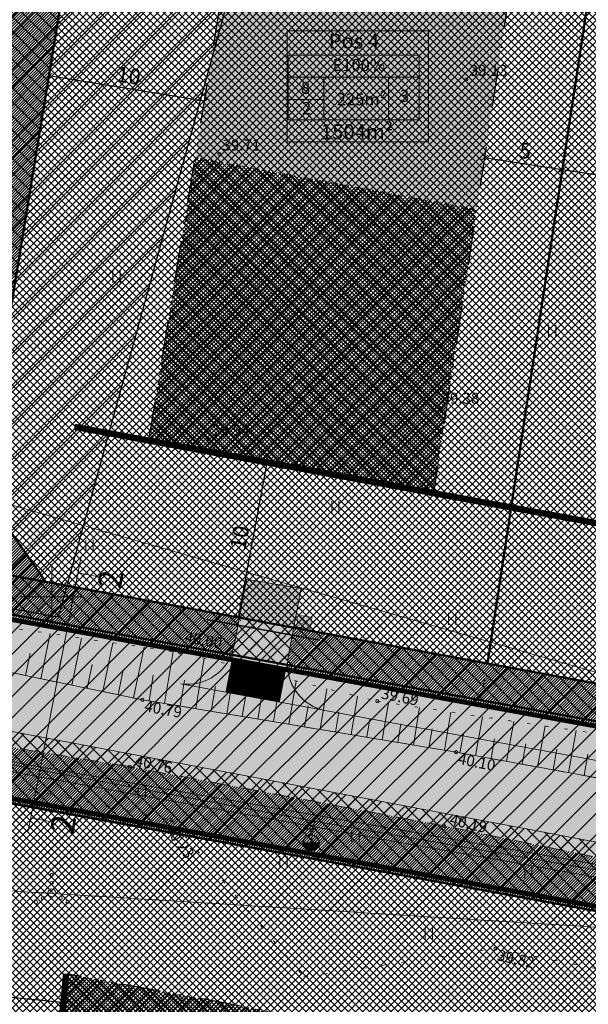
# Model space of a CAD drawing. Units: millimetres. Extents: x 553669 to 555974, y 6585711 to 6586622.
# Drawn here: x 553898 to 553934, y 6586324 to 6586387 of the extents above; entities that cross this region are included whole.
import ezdxf
from ezdxf.enums import TextEntityAlignment as Align

# ---------------------------------------------------------------- set-up
doc = ezdxf.new("R2010")
doc.units = ezdxf.units.MM
for name, pattern in [('DASHDOT', [1, 0.5, -0.25, 0, -0.25]), ('DASHED', [19.05, 12.7, -6.35]), ('KATASTRIPIIR', [0, 0, 0]), ('KOLVIK', [1.25, 0.25, -1]), ('KRUUSKILL', [2, 1, -1]), ('NOLVAALL', [1.2, 0.2, -1]), ('NOLVAKRIIPS', [0.2, 0.1, 0.1]), ('NOLVAPEAL', [0.2, 0.1, 0.1])]:
    doc.linetypes.add(name, pattern=pattern)
for name, color, linetype, lineweight, true_color in [('abihoone ala', 7, 'Continuous', 0, 0xc79500), ('haljasala', 7, 'Continuous', 0, 0x7ade59), ('läbipaistvus', 7, 'Continuous', 0, 0xffffff), ('ololkrundipiir_paralleel', 7, 'Continuous', 35, 0x382a00), ('perspektiivne_konnitaa', 7, 'Continuous', 30, 0xcccc00), ('plan_soidutee', 7, 'Continuous', 9, 0xbdbdbd), ('põhihoone ala', 7, 'Continuous', 0, 0xc79500), ('sihtotstarve_ELAMUMAA', 7, 'Continuous', 0, 0xfcea4a)]:
    doc.layers.add(name, color=color, linetype=linetype, lineweight=lineweight, true_color=true_color)
for name, color, linetype, lineweight in [('geoalus', 250, 'DASHDOT', 0), ('HALJASTUS', 250, 'Continuous', 0), ('hoonestusala', 30, 'Continuous', 9), ('infokast', 7, 'Continuous', 9), ('kohustuslik ehitusjoon', 1, 'Continuous', 0), ('KORGUS', 7, 'Continuous', 0), ('lõige', 7, 'Continuous', 30), ('nähtavuskolmnurk', 200, 'Continuous', 0), ('PIIR', 12, 'Continuous', 9), ('planeeritav_krundipiir', 1, 'Continuous', 50), ('prygikonteiner', 7, 'Continuous', 9), ('pärandkultuur', 160, 'Continuous', 9), ('RELJEEF', 7, 'Continuous', 0), ('servit_vajad', 130, 'Continuous', 0), ('sidumine', 7, 'Continuous', 0), ('TEE', 7, 'Continuous', 0)]:
    doc.layers.add(name, color=color, linetype=linetype, lineweight=lineweight)
for name, color, linetype in [('KTRASS', 32, 'Continuous'), ('pargipink', 26, 'Continuous'), ('plan_juurdepääs_krundile', 7, 'Continuous'), ('VTRASS', 7, 'Continuous')]:
    doc.layers.add(name, color=color, linetype=linetype)
doc.layers.add('ololsõidutee', color=7, linetype='Continuous', true_color=0x999999)
doc.styles.add('ITALIC', font='italic.shx')
doc.styles.add('RomanS', font='romans.shx')
doc.styles.get("Standard").update_dxf_attribs({"font": 'arial.ttf'})
doc.linetypes.add('-K-', pattern='A,10,-1.5,["K",RomanS,S=1.4,R=0,X=-0.7,Y=-0.7],-1.5,10,-3', length=26)
doc.linetypes.add('-KS-', pattern='A,5,[139,mkm.shx,S=0.8,R=0,X=0,Y=0],5,-1.5,["K",RomanS,S=1.4,R=0,X=-0.7,Y=-0.7],-1.5,10,-3', length=26)
doc.linetypes.add('-V-', pattern='A,10,-1.5,["V",RomanS,S=1.4,R=0,X=-0.7,Y=-0.7],-1.5,10,-3', length=26)
doc.dimstyles.new('Mäeotsa', dxfattribs={"dimtxt": 1, "dimasz": 0.4, "dimexe": 0, "dimexo": 0.625, "dimgap": 0.2, "dimtad": 1, "dimdec": 1, "dimtxsty": 'Standard', "dimblk": 'ARCHTICK', "dimcen": 1, "dimadec": 0, "dimazin": 0, "dimtfac": 1, "dimtdec": 1, "dimtofl": 0, "dimtmove": 0, "dimatfit": 3, "dimldrblk": 'ARCHTICK', "dimfxl": 0, "dimarcsym": 0})
pattern_1 = [(45, (0, 0), (-0.224506403027, 0.224506403027), []), (135, (0, 0), (-0.224506403027, -0.224506403027), [])]
pattern_2 = [(45, (0, 0), (-0.0898025612107, 0.0898025612107), [])]
pattern_3 = [(45, (0, 0), (-0.134703841816, 0.134703841816), []), (135, (0, 0), (-0.134703841816, -0.134703841816), [])]
pattern_4 = [(45, (0, 0), (-0.449012806053, 0.449012806053), []), (135, (0, 0), (-0.449012806053, -0.449012806053), [])]

# ---------------------------------------------------------------- blocks, each defined once
blk = doc.blocks.new('geodeesia')
at = {"color": 0, "linetype": 'Continuous'}
for p, q in [((553920.015, 6586374.24), (553920.015, 6586373.479)), ((553920.47, 6586374.24), (553920.47, 6586373.479)), ((553903.878, 6586370.673), (553903.878, 6586369.912)), ((553904.333, 6586370.673), (553904.333, 6586369.912)), ((553931.506, 6586367.232), (553931.506, 6586366.471)), ((553931.962, 6586367.232), (553931.962, 6586366.471)), ((553917.752, 6586356.065), (553917.752, 6586355.304)), ((553918.207, 6586356.065), (553918.207, 6586355.304)), ((553902.159, 6586353.601), (553902.159, 6586352.84)), ((553902.614, 6586353.601), (553902.614, 6586352.84)), ((553900, 6586352), (553900, 6586348)), ((553898, 6586350), (553902, 6586350)), ((553925.167, 6586348.979), (553925.167, 6586348.218)), ((553925.622, 6586348.979), (553925.622, 6586348.218)), ((553905.48, 6586337.995), (553905.48, 6586337.234)), ((553905.935, 6586337.995), (553905.935, 6586337.234)), ((553919.035, 6586335.204), (553919.035, 6586334.443)), ((553919.49, 6586335.204), (553919.49, 6586334.443)), ((553914.468, 6586333.545), (553914.468, 6586332.784)), ((553914.923, 6586333.545), (553914.923, 6586332.784)), ((553929.995, 6586332.881), (553929.995, 6586332.12)), ((553930.45, 6586332.881), (553930.45, 6586332.12)), ((553923.684, 6586328.982), (553923.684, 6586328.221)), ((553924.139, 6586328.982), (553924.139, 6586328.221))]:
    blk.add_line(p, q, dxfattribs=at)
for centre, radius in [((553899.996, 6586332.363), 0.1), ((553899.996, 6586331.863), 0.1), ((553899.996, 6586331.213), 0.25), ((553898.996, 6586330.638), 0.1), ((553899.431, 6586330.888), 0.1), ((553900.561, 6586330.888), 0.1), ((553900.996, 6586330.638), 0.1)]:
    blk.add_circle(centre, radius, dxfattribs=at)
at = {"layer": 'HALJASTUS', "color": 0, "linetype": 'KOLVIK'}
for p, q in [((553888.735, 6586339.896), (553907.587, 6586335.837)), ((553907.587, 6586335.837), (553915.991, 6586325.889)), ((553915.991, 6586325.889), (553928.141, 6586327.685)), ((553928.141, 6586327.685), (553942.455, 6586324.847))]:
    blk.add_line(p, q, dxfattribs=at)
at = {"layer": 'KORGUS', "color": 0, "linetype": 'Continuous'}
for centre in [(553926.29, 6586382.807), (553910.62, 6586378.074), (553924.51, 6586362.013), (553909.948, 6586360.004), (553908.114, 6586346.485), (553905.744, 6586343.463), (553920.644, 6586343.37), (553925.644, 6586340.138), (553904.94, 6586339.221), (553907.587, 6586335.837), (553924.879, 6586335.468), (553928.141, 6586327.685)]:
    blk.add_circle(centre, 0.1, dxfattribs=at)
at = {"layer": 'RELJEEF', "color": 0, "linetype": 'NOLVAPEAL'}
for p, q in [((553883.476, 6586348.086), (553905.744, 6586343.463)), ((553905.744, 6586343.463), (553925.644, 6586340.138)), ((553925.644, 6586340.138), (553947.028, 6586336.237))]:
    blk.add_line(p, q, dxfattribs=at)
at = {"layer": 'RELJEEF', "color": 0, "linetype": 'NOLVAALL'}
for p, q in [((553894.381, 6586348.474), (553908.401, 6586346.414)), ((553908.401, 6586346.414), (553920.644, 6586343.37)), ((553920.644, 6586343.37), (553946.103, 6586339.617))]:
    blk.add_line(p, q, dxfattribs=at)
at = {"layer": 'RELJEEF', "color": 0, "linetype": 'NOLVAKRIIPS'}
for p, q in [((553899.306, 6586344.8), (553899.901, 6586347.663)), ((553901.264, 6586344.393), (553901.883, 6586347.372)), ((553903.223, 6586343.986), (553903.865, 6586347.081)), ((553905.181, 6586343.58), (553905.847, 6586346.789)), ((553898.327, 6586345.003), (553898.618, 6586346.406)), ((553900.285, 6586344.596), (553900.589, 6586346.057)), ((553907.149, 6586343.228), (553907.699, 6586346.517)), ((553909.122, 6586342.899), (553909.657, 6586346.102)), ((553902.244, 6586344.19), (553902.559, 6586345.708)), ((553911.095, 6586342.569), (553911.604, 6586345.618)), ((553904.202, 6586343.783), (553904.529, 6586345.359)), ((553906.163, 6586343.393), (553906.436, 6586345.028)), ((553913.067, 6586342.239), (553913.551, 6586345.133)), ((553908.136, 6586343.063), (553908.41, 6586344.703)), ((553910.108, 6586342.734), (553910.37, 6586344.297)), ((553915.04, 6586341.91), (553915.498, 6586344.649)), ((553917.013, 6586341.58), (553917.445, 6586344.165)), ((553912.081, 6586342.404), (553912.329, 6586343.89)), ((553918.985, 6586341.251), (553919.392, 6586343.681)), ((553914.054, 6586342.075), (553914.289, 6586343.483)), ((553916.026, 6586341.745), (553916.249, 6586343.076)), ((553920.958, 6586340.921), (553921.35, 6586343.266)), ((553922.931, 6586340.591), (553923.329, 6586342.974)), ((553917.999, 6586341.415), (553918.209, 6586342.669)), ((553924.903, 6586340.262), (553925.308, 6586342.682)), ((553926.873, 6586339.914), (553927.324, 6586342.385)), ((553919.972, 6586341.086), (553920.168, 6586342.263)), ((553921.944, 6586340.756), (553922.142, 6586341.938)), ((553928.84, 6586339.555), (553929.303, 6586342.093)), ((553930.808, 6586339.196), (553931.283, 6586341.802)), ((553923.917, 6586340.427), (553924.118, 6586341.627)), ((553925.889, 6586340.093), (553926.111, 6586341.312)), ((553932.775, 6586338.837), (553933.263, 6586341.51)), ((553927.857, 6586339.734), (553928.085, 6586340.987)), ((553929.824, 6586339.375), (553930.059, 6586340.661)), ((553931.792, 6586339.017), (553932.032, 6586340.336)), ((553933.759, 6586338.658), (553934.006, 6586340.011))]:
    blk.add_line(p, q, dxfattribs=at)
at = {"layer": 'TEE', "color": 0, "linetype": 'KRUUSKILL'}
for p, q in [((553883.476, 6586348.086), (553905.744, 6586343.463)), ((553905.744, 6586343.463), (553925.644, 6586340.138)), ((553904.94, 6586339.221), (553883.235, 6586342.78)), ((553925.644, 6586340.138), (553947.028, 6586336.237)), ((553924.879, 6586335.468), (553904.94, 6586339.221)), ((553946.05, 6586331.107), (553924.879, 6586335.468))]:
    blk.add_line(p, q, dxfattribs=at)
at = {"layer": 'KORGUS', "color": 0, "ltscale": 2.5, "style": 'ITALIC'}
for s, p in [(' 39.13', (553926.29, 6586382.807)), (' 39.71', (553910.62, 6586378.074)), (' 39.38', (553924.51, 6586362.013)), (' 39.94', (553909.948, 6586360.004))]:
    blk.add_text(s, height=0.7, dxfattribs=at).set_placement(p, align=Align.BOTTOM_LEFT)
for s, rotation, p in [(' 40.00', 349.8592, (553908.13, 6586346.942)), (' 39.69', 348.69332, (553920.592, 6586343.375))]:
    blk.add_text(s, height=0.7, rotation=rotation, dxfattribs=at).set_placement(p, align=Align.BOTTOM_LEFT)
at = {"layer": 'KORGUS', "color": 0, "linetype": 'Continuous', "style": 'ITALIC'}
for s, rotation, p in [(' 40.79', 349.67111, (553905.744, 6586343.463)), (' 40.76', 348.26304, (553905.155, 6586340.009)), (' 40.10', 348.58014, (553925.644, 6586340.138)), (' 40.19', 346.73697, (553925.137, 6586336.285)), (' 40.23', 305.31522, (553907.587, 6586335.837)), (' 39.82', 347.29622, (553928.141, 6586327.685))]:
    blk.add_text(s, height=0.7, rotation=rotation, dxfattribs=at).set_placement(p, align=Align.TOP_LEFT)
blk = doc.blocks.new('_ArchTick')
at = {"color": 0, "linetype": 'ByBlock', "const_width": 0.15}
blk.add_lwpolyline([(-0.5, -0.5), (0.5, 0.5)], dxfattribs=at)
blk = doc.blocks.new('*D269')
at = {"layer": 'Defpoints', "color": 0, "transparency": 16777216}
for p in [(553932.375, 6586377.076), (553932.375, 6586377.076), (553937.319, 6586376.327)]:
    blk.add_point(p, dxfattribs=at)
at = {"layer": 'sidumine', "color": 0, "lineweight": -2, "transparency": 16777216}
for p, q in [((553932.282, 6586376.458), (553932.375, 6586377.076)), ((553937.319, 6586376.327), (553932.375, 6586377.076)), ((553937.225, 6586375.709), (553937.319, 6586376.327))]:
    blk.add_line(p, q, dxfattribs=at)
at = {"layer": 'sidumine', "color": 0, "lineweight": -2, "transparency": 16777216, "xscale": 0.4, "yscale": 0.4, "zscale": 0.4}
for p, rotation in [((553932.375, 6586377.076), 171.3858566216641), ((553937.319, 6586376.327), 351.3858566216641)]:
    blk.add_blockref('_ArchTick', p, dxfattribs=dict(at, rotation=rotation))
at = {"layer": 'sidumine', "color": 0, "transparency": 16777216, "insert": (553934.953, 6586377.402), "char_height": 1, "attachment_point": 5, "rotation": 351.38586}
blk.add_mtext('5', dxfattribs=at)
blk = doc.blocks.new('*D270')
at = {"layer": 'Defpoints', "color": 0, "transparency": 16777216}
for p in [(553927.432, 6586377.825), (553927.432, 6586377.825), (553932.375, 6586377.076)]:
    blk.add_point(p, dxfattribs=at)
at = {"layer": 'sidumine', "color": 0, "lineweight": -2, "transparency": 16777216}
for p, q in [((553927.525, 6586378.442), (553927.432, 6586377.825)), ((553932.375, 6586377.076), (553927.432, 6586377.825)), ((553932.469, 6586377.693), (553932.375, 6586377.076))]:
    blk.add_line(p, q, dxfattribs=at)
at = {"layer": 'sidumine', "color": 0, "lineweight": -2, "transparency": 16777216, "xscale": 0.4, "yscale": 0.4, "zscale": 0.4}
for p, rotation in [((553927.432, 6586377.825), 171.385085773121), ((553932.375, 6586377.076), 351.385085773121)]:
    blk.add_blockref('_ArchTick', p, dxfattribs=dict(at, rotation=rotation))
at = {"layer": 'sidumine', "color": 0, "transparency": 16777216, "insert": (553930.01, 6586378.151), "char_height": 1, "attachment_point": 5, "rotation": 351.38509}
blk.add_mtext('5', dxfattribs=at)
blk = doc.blocks.new('*D272')
at = {"layer": 'Defpoints', "color": 0, "transparency": 16777216}
for p in [(553899.81, 6586383.034), (553899.81, 6586383.034), (553909.678, 6586381.416)]:
    blk.add_point(p, dxfattribs=at)
at = {"layer": 'sidumine', "color": 0, "lineweight": -2, "transparency": 16777216}
for p, q in [((553899.911, 6586383.65), (553899.81, 6586383.034)), ((553909.678, 6586381.416), (553899.81, 6586383.034)), ((553909.779, 6586382.032), (553909.678, 6586381.416))]:
    blk.add_line(p, q, dxfattribs=at)
at = {"layer": 'sidumine', "color": 0, "lineweight": -2, "transparency": 16777216, "xscale": 0.4, "yscale": 0.4, "zscale": 0.4}
for p, rotation in [((553899.81, 6586383.034), 170.6879948765702), ((553909.678, 6586381.416), 350.6879948765702)]:
    blk.add_blockref('_ArchTick', p, dxfattribs=dict(at, rotation=rotation))
at = {"layer": 'sidumine', "color": 0, "transparency": 16777216, "insert": (553904.859, 6586382.926), "char_height": 1, "attachment_point": 5, "rotation": 350.68799}
blk.add_mtext('10', dxfattribs=at)
blk = doc.blocks.new('*D276')
at = {"layer": 'Defpoints', "color": 0, "transparency": 16777216}
for p in [(553913.642, 6586358.517), (553911.827, 6586348.683), (553911.827, 6586348.683)]:
    blk.add_point(p, dxfattribs=at)
at = {"layer": 'sidumine', "color": 0, "lineweight": -2, "transparency": 16777216}
for p, q in [((553913.642, 6586358.518), (553911.827, 6586348.683)), ((553913.028, 6586358.631), (553913.642, 6586358.518)), ((553911.213, 6586348.797), (553911.827, 6586348.683))]:
    blk.add_line(p, q, dxfattribs=at)
at = {"layer": 'sidumine', "color": 0, "lineweight": -2, "transparency": 16777216, "xscale": 0.4, "yscale": 0.4, "zscale": 0.4}
for p, rotation in [((553913.642, 6586358.518), 79.54409066946785), ((553911.827, 6586348.683), 259.5440906694678)]:
    blk.add_blockref('_ArchTick', p, dxfattribs=dict(at, rotation=rotation))
at = {"layer": 'sidumine', "color": 0, "transparency": 16777216, "insert": (553912.036, 6586353.729), "char_height": 1, "attachment_point": 5, "rotation": 79.54409}
blk.add_mtext('10', dxfattribs=at)
blk = doc.blocks.new('*D299')
at = {"layer": 'Defpoints', "color": 0, "transparency": 16777216}
for p in [(553891.074, 6586327.022), (553901.011, 6586326.072), (553890.9, 6586325.203)]:
    blk.add_point(p, dxfattribs=at)
at = {"layer": 'sidumine', "color": 0, "lineweight": -2, "transparency": 16777216}
for p, q in [((553891.014, 6586326.399), (553890.9, 6586325.203)), ((553900.952, 6586325.45), (553900.837, 6586324.253)), ((553900.837, 6586324.253), (553890.9, 6586325.203))]:
    blk.add_line(p, q, dxfattribs=at)
at = {"layer": 'sidumine', "color": 0, "lineweight": -2, "transparency": 16777216, "xscale": 0.4, "yscale": 0.4, "zscale": 0.4}
for p, rotation in [((553890.9, 6586325.203), 174.5406507329418), ((553900.837, 6586324.253), 354.5406507329418)]:
    blk.add_blockref('_ArchTick', p, dxfattribs=dict(at, rotation=rotation))
at = {"layer": 'sidumine', "color": 0, "transparency": 16777216, "insert": (553895.936, 6586325.435), "char_height": 1, "attachment_point": 5, "rotation": 354.54065}
blk.add_mtext('10', dxfattribs=at)
blk = doc.blocks.new('pääskr')
at = {"layer": 'plan_juurdepääs_krundile'}
h = blk.add_hatch(color=256, dxfattribs=at)
edge = h.paths.add_edge_path()
edge.add_line((3.92, 0.86), (-0.85, -1.77))
edge.add_line((-0.85, -1.77), (-1.72, 3.61))
edge.add_line((-1.72, 3.61), (3.92, 0.86))
at = {"layer": 'plan_juurdepääs_krundile', "color": 162, "lineweight": 35}
blk.add_lwpolyline([(-8.08, 4.71), (9.39, -3.94)], dxfattribs=at)
blk = doc.blocks.new('pryg')
at = {"layer": 'läbipaistvus'}
blk.add_hatch(color=256, dxfattribs=at).paths.add_polyline_path([(234.22, 103.65), (236.02, 103.65), (236.02, 102.15), (234.22, 102.15)])
at = {"layer": 'prygikonteiner', "color": 7, "lineweight": -3, "const_width": 0.06}
blk.add_lwpolyline([(234.22, 103.65), (236.02, 103.65), (236.02, 102.15), (234.22, 102.15)], close=True, dxfattribs=at)
for points in [[(234.22, 103.65), (236.02, 102.15)], [(236.02, 103.65), (234.22, 102.15)]]:
    blk.add_lwpolyline(points, dxfattribs=at)

msp = doc.modelspace()

# ---------------------------------------------------------------- hatches: boundary and pattern name
at = {"layer": 'abihoone ala', "transparency": 33554687}
h = msp.add_hatch(dxfattribs=at)
h.set_pattern_fill('ANGLE', color=256, scale=0.06)
h.set_pattern_definition([(0, (0, 0), (0, 0.4191), [0.3048, -0.1143]), (90, (0, 0), (-0.4191, 3e-17), [0.3048, -0.1143])])
h.paths.add_polyline_path([(553909.096, 6586377.864), (553910.942, 6586389.121), (553929.068, 6586388.622), (553926.939, 6586374.571)])
h.paths.add_polyline_path([(553936.778, 6586372.756), (553939.14, 6586388.345), (553958.885, 6586387.801), (553957.234, 6586368.981)])
at = {"layer": 'haljasala', "lineweight": 0, "ltscale": 4}
h = msp.add_hatch(dxfattribs=at)
h.set_pattern_fill('ANSI31', color=256, scale=0.04, style=0)
h.set_pattern_definition(pattern_2)
h.paths.add_polyline_path([(553895.028, 6586413.204), (553892.513, 6586412.692), (553883.702, 6586358.957), (553877.976, 6586354.93), (553885.275, 6586353.583)])
edge = h.paths.add_edge_path()
edge.add_line((553895.505, 6586356.779), (553901.67, 6586394.379))
edge.add_line((553901.67, 6586394.379), (553903.019, 6586402.602))
edge.add_arc((553902.536, 6586399.641), 3, 80.75272, 170.70524)
edge.add_line((553899.576, 6586400.125), (553892.374, 6586356.122))
edge.add_line((553892.374, 6586356.122), (553891.765, 6586352.385))
edge.add_line((553891.765, 6586352.385), (553899.613, 6586350.937))
edge.add_line((553899.613, 6586350.937), (553895.505, 6586356.779))
edge = h.paths.add_edge_path()
edge.add_line((553905.093, 6586415.251), (553901.947, 6586414.611))
edge.add_line((553901.947, 6586414.611), (553901.11, 6586409.5))
edge.add_arc((553904.071, 6586409.016), 3, 170.70524, 260.67788)
edge.add_line((553903.585, 6586406.056), (553905.093, 6586415.251))
h.paths.add_polyline_path([(553833.88, 6586363.066), (553834.005, 6586362.037), (553837.005, 6586359.93), (553850.753, 6586357.316), (553862.954, 6586355.06), (553878.246, 6586352.236), (553884.856, 6586351.016), (553885.275, 6586353.583), (553877.976, 6586354.93)])
edge = h.paths.add_edge_path()
edge.add_line((553891.765, 6586352.385), (553891.594, 6586351.336))
edge.add_arc((554713.422, 6586243.154), 828.918, 172.500951, 172.613641)
edge.add_line((553891.383, 6586349.719), (553892.731, 6586349.488))
edge.add_line((553892.731, 6586349.488), (553911.402, 6586345.973))
edge.add_line((553911.402, 6586345.973), (553911.893, 6586348.671))
edge.add_line((553911.893, 6586348.671), (553899.613, 6586350.937))
edge.add_line((553899.613, 6586350.937), (553891.765, 6586352.385))
h.paths.add_polyline_path([(553915.346, 6586348.034), (553914.819, 6586345.4), (553942.247, 6586340.369), (553942.605, 6586340.33), (553959.54, 6586337.191), (553959.731, 6586339.845), (553927.632, 6586345.767)])
h = msp.add_hatch(dxfattribs=at)
h.set_pattern_fill('ANSI31', color=256, scale=0.04, style=0)
h.set_pattern_definition(pattern_2)
h.paths.add_polyline_path([(553904.94, 6586339.221), (553894.002, 6586341.015, 0.31768), (553889.539, 6586338.357), (553896.76, 6586337.025), (553925.155, 6586331.786), (553958.63, 6586325.61), (553958.87, 6586328.794), (553946.05, 6586331.107), (553924.879, 6586335.468)])
h.paths.add_polyline_path([(553860.908, 6586346.755), (553843.969, 6586350.152), (553834.658, 6586352.575), (553834.89, 6586348.44), (553840.873, 6586347.336), (553876.648, 6586340.736), (553882.72, 6586339.615), (553882.981, 6586342.253, 0.096253), (553881.332, 6586343.119)])
at = {"layer": 'läbipaistvus'}
msp.add_hatch(color=256, dxfattribs=at).paths.add_polyline_path([(553914.918, 6586385.878), (553923.9, 6586385.878), (553923.9, 6586378.837), (553914.918, 6586378.837)])
at = {"layer": 'nähtavuskolmnurk', "transparency": 33554687}
h = msp.add_hatch(dxfattribs=at)
h.set_pattern_fill('ANSI31', color=256, scale=0.3)
h.paths.add_polyline_path([(554006.552, 6586324.577), (553887.427, 6586331.959), (553834.964, 6586353.488), (553889.421, 6586358.111)])
at = {"layer": 'ololsõidutee', "lineweight": 0, "transparency": 33554687}
h = msp.add_hatch(color=256, dxfattribs=at)
h.dxf.hatch_style = 1
h.paths.add_polyline_path([(553820.123, 6586408.065), (553816.148, 6586427.91), (553809.353, 6586425.794), (553812.998, 6586406.856), (553813.341, 6586403.051), (553810.807, 6586402.1), (553807.83, 6586401.177), (553808.267, 6586398.529), (553811.668, 6586398.417), (553814.046, 6586398.35), (553816.504, 6586386.088), (553818.061, 6586376.164), (553819.415, 6586366.409), (553819.463, 6586362.608), (553817.922, 6586360.688), (553815.485, 6586359.628), (553815.467, 6586356.07), (553818.151, 6586355.179), (553820.076, 6586352.95), (553820.555, 6586348.925), (553819.7, 6586328.887), (553818.344, 6586311.217), (553817.608, 6586303.785), (553815.065, 6586301.861), (553811.712, 6586301.125), (553811.53, 6586297.27), (553814.006, 6586296.157), (553815.739, 6586294.13), (553817.222, 6586291.842), (553816.852, 6586283.284), (553815.17, 6586260.34), (553813.545, 6586240.245), (553811.83, 6586222.103), (553809.66, 6586200.561), (553807.77, 6586182.947), (553806.857, 6586178.372), (553805.131, 6586177.013), (553802.824, 6586176.841), (553800.361, 6586177.524), (553798.364, 6586168.659), (553802.916, 6586168.315), (553804.773, 6586166.254), (553803.728, 6586161.566), (553798.75, 6586141.347), (553793.54, 6586121.168), (553787.753, 6586100.624), (553784.583, 6586092.917), (553782.077, 6586092.172), (553778.742, 6586093.254), (553771.844, 6586097.505), (553770.623, 6586095.05), (553779.746, 6586088.905), (553781.59, 6586086.779), (553782.833, 6586083.716), (553776.125, 6586063.075), (553782.8, 6586060.714), (553789.653, 6586082.575), (553790.413, 6586084.553), (553793.66, 6586086.69), (553796.55, 6586087.474), (553799.535, 6586087.434), (553817.971, 6586085.219), (553839.677, 6586082.931), (553861.736, 6586080.964), (553884.226, 6586078.883), (553905.345, 6586077.547), (553909.794, 6586077.554), (553911.8, 6586075.123), (553912.573, 6586072.754), (553910.318, 6586057.922), (553907.742, 6586042.422), (553907.578, 6586032.252), (553909.501, 6586031.86), (553911.711, 6586041.639), (553913.625, 6586057.779), (553916.461, 6586072.9), (553916.775, 6586074.834), (553918.363, 6586076.84), (553928.212, 6586076.651), (553928.212, 6586081.743), (553905.523, 6586082.909), (553884.518, 6586084.275), (553861.67, 6586086.367), (553840.085, 6586088.448), (553818.803, 6586090.556), (553800.265, 6586092.46), (553796.123, 6586093.559), (553793.883, 6586096.394), (553794.63, 6586099.039), (553800.275, 6586119.836), (553805.358, 6586139.637), (553810.537, 6586160.936), (553814.851, 6586182.093), (553817.194, 6586199.54), (553819.495, 6586221.841), (553820.935, 6586239.514), (553822.426, 6586260.189), (553824.123, 6586282.787), (553825.874, 6586311.156), (553826.76, 6586328.275), (553827.424, 6586350.022), (553828.797, 6586351.934), (553831.361, 6586352.952), (553834.288, 6586352.671), (553843.969, 6586350.152), (553860.908, 6586346.755), (553883.235, 6586342.78), (553904.94, 6586339.221), (553924.879, 6586335.468), (553946.05, 6586331.107), (553964.019, 6586327.865), (553986.072, 6586323.864), (553986.913, 6586328.393), (553964.199, 6586332.561), (553947.028, 6586336.237), (553925.644, 6586340.138), (553905.744, 6586343.463), (553883.476, 6586348.086), (553876.418, 6586349.754), (553869.098, 6586350.364), (553861.845, 6586350.905), (553844.729, 6586354.972), (553835.567, 6586357.728), (553832.116, 6586358.906), (553829.035, 6586360.85), (553826.851, 6586363.792), (553826.129, 6586366.666), (553824.775, 6586376.963), (553823.507, 6586387.191)])
at = {"layer": 'perspektiivne_konnitaa', "transparency": 33554687}
h = msp.add_hatch(color=256, dxfattribs=at)
h.dxf.hatch_style = 1
h.paths.add_polyline_path([(553892.833, 6586349.544, 0.183014), (553896.446, 6586346.641), (553908.191, 6586344.474, 0.324576), (553911.301, 6586346.138)])
at = {"layer": 'perspektiivne_konnitaa', "linetype": 'ByBlock'}
h = msp.add_hatch(color=256, dxfattribs=at)
h.dxf.hatch_style = 1
edge = h.paths.add_edge_path()
edge.add_line((553914.955, 6586345.463), (553942.503, 6586340.38))
edge.add_arc((553939.815, 6586341.669), 2.981, 259.34495, 334.3624, ccw=False)
edge.add_line((553939.264, 6586338.74), (553917.218, 6586342.808))
edge.add_arc((553917.934, 6586345.71), 2.989, 184.73733, 256.14512, ccw=False)
edge.add_line((553914.955, 6586345.463), (553914.955, 6586345.463))
at = {"layer": 'plan_soidutee', "lineweight": 0, "transparency": 33554687}
h = msp.add_hatch(color=256, dxfattribs=at)
h.dxf.hatch_style = 1
edge = h.paths.add_edge_path()
edge.add_arc((553836.916, 6586368.905), 11, 236.39842, 258.66015, ccw=False)
edge.add_line((553830.828, 6586359.743), (553830.828, 6586359.719))
edge.add_line((553830.828, 6586359.719), (553832.116, 6586358.906))
edge.add_line((553832.116, 6586358.906), (553835.567, 6586357.728))
edge.add_line((553835.567, 6586357.728), (553844.729, 6586354.972))
edge.add_line((553844.729, 6586354.972), (553861.845, 6586350.905))
edge.add_line((553861.845, 6586350.905), (553869.098, 6586350.364))
edge.add_line((553869.098, 6586350.364), (553876.418, 6586349.754))
edge.add_line((553876.418, 6586349.754), (553883.476, 6586348.086))
edge.add_line((553883.476, 6586348.086), (553905.744, 6586343.463))
edge.add_line((553905.744, 6586343.463), (553925.644, 6586340.138))
edge.add_line((553925.644, 6586340.138), (553947.028, 6586336.237))
edge.add_line((553947.028, 6586336.237), (553964.199, 6586332.561))
edge.add_line((553964.199, 6586332.561), (553986.913, 6586328.394))
edge.add_line((553986.913, 6586328.394), (553987.17, 6586329.733))
edge.add_line((553987.17, 6586329.733), (553960.296, 6586334.859))
edge.add_line((553960.296, 6586334.859), (553926.257, 6586341.14))
edge.add_line((553926.257, 6586341.14), (553905.763, 6586344.923))
edge.add_line((553905.763, 6586344.923), (553892.351, 6586347.396))
edge.add_line((553892.351, 6586347.396), (553877.47, 6586350.142))
edge.add_line((553877.47, 6586350.142), (553862.085, 6586352.981))
edge.add_line((553862.085, 6586352.981), (553850.041, 6586355.203))
edge.add_line((553850.041, 6586355.203), (553834.753, 6586358.12))
h = msp.add_hatch(color=256, dxfattribs=at)
edge = h.paths.add_edge_path()
edge.add_line((553912.845, 6586343.616), (553908.191, 6586344.474))
edge.add_arc((553908.6, 6586347.449), 3.003, 262.16828, 349.69001)
edge.add_line((553911.554, 6586346.912), (553912.349, 6586351.111))
edge.add_line((553912.349, 6586351.111), (553915.814, 6586350.513))
edge.add_line((553915.814, 6586350.513), (553915.001, 6586346.299))
edge.add_arc((553917.956, 6586345.719), 3.012, 168.90866, 253.77594)
edge.add_line((553917.115, 6586342.827), (553912.845, 6586343.616))
at = {"layer": 'pärandkultuur'}
h = msp.add_hatch(dxfattribs=at)
h.set_pattern_fill('ANSI31', color=256, scale=0.25)
h.paths.add_polyline_path([(553927.7, 6586448), (553900.4, 6586348.7), (553834.22, 6586360.39), (553828.22, 6586407.67), (553878.56, 6586434.14)])
at = {"layer": 'põhihoone ala', "transparency": 33554687}
h = msp.add_hatch(dxfattribs=at)
h.set_pattern_fill('ANSI37', color=256, scale=0.06)
h.set_pattern_definition(pattern_3)
h.paths.add_polyline_path([(553906.15, 6586359.9), (553924.211, 6586356.567), (553926.939, 6586374.571), (553909.096, 6586377.864)])
h = msp.add_hatch(dxfattribs=at)
h.set_pattern_fill('ANSI37', color=256, scale=0.06)
h.set_pattern_definition(pattern_3)
h.paths.add_polyline_path([(553901.011, 6586326.072), (553915.759, 6586323.336), (553920.753, 6586322.41), (553919.613, 6586310.419), (553899.763, 6586312.951)])
h.paths.add_polyline_path([(553898.816, 6586302.991), (553918.666, 6586300.459), (553917.361, 6586286.735), (553897.452, 6586288.638)])
h.paths.add_polyline_path([(553896.499, 6586278.683), (553916.409, 6586276.779), (553915.061, 6586262.678), (553895.152, 6586264.581)])
h.paths.add_polyline_path([(553894.2, 6586254.626), (553913.114, 6586252.819), (553911.682, 6586237.835), (553892.768, 6586239.643)])
h.paths.add_polyline_path([(553891.817, 6586229.688), (553910.731, 6586227.881), (553909.218, 6586212.054), (553890.304, 6586213.861)])
h.paths.add_polyline_path([(553889.353, 6586203.907), (553908.267, 6586202.099), (553906.669, 6586185.378), (553887.766, 6586187.301)])
h.paths.add_polyline_path([(553904.722, 6586175.525), (553903.02, 6586157.744)])
at = {"layer": 'servit_vajad', "lineweight": 0, "transparency": 33554687}
h = msp.add_hatch(dxfattribs=at)
h.set_pattern_fill('ANSI37', color=256, scale=0.2)
h.set_pattern_definition(pattern_4)
h.paths.add_polyline_path([(553892.513, 6586412.692), (553905.093, 6586415.251), (553901.67, 6586394.379), (553895.505, 6586356.779), (553895.783, 6586356.383), (553895.204, 6586349.049), (553894.915, 6586339.272), (553894.2, 6586337.497), (553889.254, 6586338.41), (553890.123, 6586340.602), (553890.223, 6586348.837), (553890.846, 6586357.361), (553890.867, 6586357.539), (553899.134, 6586407.96), (553894.708, 6586408.686), (553894.118, 6586405.177), (553894.513, 6586405.112), (553886.86, 6586358.439), (553883.627, 6586341.604), (553883.425, 6586339.485), (553878.785, 6586340.341), (553878.968, 6586342.253), (553881.936, 6586357.715), (553883.702, 6586358.957), (553884.788, 6586365.579), (553886.972, 6586378.901), (553889.279, 6586392.97), (553891.193, 6586404.643), (553889.219, 6586404.967), (553890.526, 6586412.935), (553892.558, 6586438.095), (553894.62, 6586438.678), (553892.756, 6586415.697), (553892.635, 6586414.193), (553892.568, 6586413.376), (553892.542, 6586413.05)])
h = msp.add_hatch(dxfattribs=at)
h.set_pattern_fill('ANSI37', color=256, scale=0.2)
h.set_pattern_definition(pattern_4)
edge = h.paths.add_edge_path()
edge.add_line((553899.19, 6586348.538), (553895.221, 6586349.262))
edge.add_line((553895.221, 6586349.262), (553895.418, 6586351.758))
edge.add_line((553895.418, 6586351.758), (553899.613, 6586350.937))
edge.add_line((553899.613, 6586350.937), (553927.632, 6586345.767))
edge.add_line((553927.632, 6586345.767), (553941.504, 6586343.208))
edge.add_line((553941.504, 6586343.208), (553941.431, 6586342.814))
edge.add_line((553941.431, 6586342.814), (553960.089, 6586339.372))
edge.add_line((553960.089, 6586339.372), (553995.523, 6586332.729))
edge.add_line((553995.523, 6586332.729), (553995.155, 6586330.763))
edge.add_line((553995.155, 6586330.763), (553959.723, 6586337.406))
edge.add_line((553959.723, 6586337.406), (553927.197, 6586343.407))
edge.add_line((553927.197, 6586343.407), (553899.19, 6586348.538))
edge.add_line((553899.19, 6586348.538), (553895.221, 6586349.262))
h = msp.add_hatch(dxfattribs=at)
h.set_pattern_fill('ANSI37', color=256, scale=0.2)
h.set_pattern_definition(pattern_4)
h.paths.add_polyline_path([(553959.425, 6586329.762), (553958.63, 6586325.61), (553951.947, 6586326.843), (553894.171, 6586337.424), (553894.915, 6586339.272), (553894.993, 6586341.908), (553952.656, 6586331.013)])
at = {"layer": 'sihtotstarve_ELAMUMAA', "ltscale": 0.01}
h = msp.add_hatch(dxfattribs=at)
h.set_pattern_fill('ANSI37', color=256, scale=0.1, style=0)
h.set_pattern_definition(pattern_1)
h.paths.add_polyline_path([(553892.513, 6586412.692), (553967.396, 6586427.928), (553970.19, 6586460.03), (553894.619, 6586438.67)])
h.paths.add_polyline_path([(553901.494, 6586393.306), (553964.481, 6586394.429), (553967.396, 6586427.928), (553905.093, 6586415.251)])
h.paths.add_polyline_path([(553961.809, 6586363.72), (553964.481, 6586394.429), (553901.494, 6586393.306), (553897.896, 6586371.362)])
h.paths.add_polyline_path([(553959.731, 6586339.845), (553961.809, 6586363.72), (553897.896, 6586371.362), (553895.505, 6586356.779), (553899.613, 6586350.937)])
h = msp.add_hatch(dxfattribs=at)
h.set_pattern_fill('ANSI37', color=256, scale=0.1, style=0)
h.set_pattern_definition(pattern_1)
h.paths.add_polyline_path([(553896.76, 6586337.025), (553925.155, 6586331.786), (553958.63, 6586325.61), (553954.156, 6586300.973), (553889.374, 6586309.235), (553891.61, 6586332.632)])

# ---------------------------------------------------------------- linework, layer by layer
at = {"color": 0, "linetype": 'Continuous', "transparency": 33554687}
for p, q in [((553916.151, 6586335.288), (553916.751, 6586335.288)), ((553916.451, 6586334.888), (553916.451, 6586335.288)), ((553915.951, 6586334.388), (553916.951, 6586334.388))]:
    msp.add_line(p, q, dxfattribs=at)
msp.add_circle((553916.451, 6586334.388), 0.5, dxfattribs=at)
for radius in [0.479, 0.459, 0.438, 0.417, 0.396, 0.376, 0.355, 0.334, 0.313, 0.293, 0.272, 0.251, 0.23, 0.21, 0.189, 0.168, 0.147, 0.127, 0.106, 0.0851, 0.0643, 0.0436, 0.0228]:
    msp.add_arc((553916.451, 6586334.388), radius, 180, 0, dxfattribs=at)
at = {"layer": 'hoonestusala', "color": 7, "linetype": 'DASHDOT', "lineweight": 30, "ltscale": 5}
for points in [[(553910.942, 6586389.121), (553929.068, 6586388.622), (553924.211, 6586356.567), (553906.15, 6586359.9)], [(553901.011, 6586326.072), (553899.763, 6586312.951), (553945.117, 6586307.167), (553947.001, 6586317.542)]]:
    msp.add_lwpolyline(points, close=True, dxfattribs=at)
at = {"layer": 'infokast'}
msp.add_lwpolyline([(553914.999, 6586380.233), (553923.291, 6586380.233), (553923.291, 6586384.334), (553914.999, 6586384.334)], close=True, dxfattribs=at)
for points in [[(553914.999, 6586382.936), (553923.291, 6586382.936)], [(553917.254, 6586382.936), (553917.254, 6586380.233)], [(553921.359, 6586382.936), (553921.359, 6586380.233)], [(553914.999, 6586381.538), (553917.254, 6586381.538)], [(553914.999, 6586380.233), (553916.622, 6586380.233)]]:
    msp.add_lwpolyline(points, dxfattribs=at)
at = {"layer": 'kohustuslik ehitusjoon', "linetype": 'DASHDOT', "ltscale": 8, "transparency": 33554687, "const_width": 0.4}
for points in [[(553961.546, 6586349.678), (553901.427, 6586360.771)], [(553900.907, 6586326.091), (553896.4, 6586278.693)]]:
    msp.add_lwpolyline(points, dxfattribs=at)
at = {"layer": 'KTRASS', "color": 0, "linetype": '-KS-', "lineweight": 0, "transparency": 33554687, "flags": 128}
msp.add_lwpolyline([(553891.666, 6586340.843), (553898.267, 6586339.373), (553945.81, 6586331.052), (553975.685, 6586325.336), (553983.044, 6586323.77), (553996.333, 6586321.345)], dxfattribs=at)
at = {"layer": 'KTRASS', "color": 0, "linetype": '-K-', "lineweight": 0, "transparency": 33554687, "flags": 128}
msp.add_lwpolyline([(553892.429, 6586339.792), (553922.218, 6586334.392), (553948.018, 6586329.822)], dxfattribs=at)
at = {"layer": 'läbipaistvus'}
msp.add_lwpolyline([(553914.918, 6586385.878), (553923.9, 6586385.878), (553923.9, 6586378.837), (553914.918, 6586378.837)], close=True, dxfattribs=at)
at = {"layer": 'lõige', "lineweight": 15, "transparency": 33554687}
for points in [[(553898.496, 6586335.121), (553901.867, 6586352.567)], [(553902.88, 6586351.272), (553901.658, 6586351.509)], [(553899.874, 6586335.739), (553898.653, 6586335.975)]]:
    msp.add_lwpolyline(points, dxfattribs=at)
at = {"layer": 'nähtavuskolmnurk', "transparency": 33554687}
msp.add_lwpolyline([(554006.552, 6586324.577), (553887.427, 6586331.959), (553834.964, 6586353.488), (553889.421, 6586358.111), (554006.552, 6586324.577)], close=True, dxfattribs=at)
msp.add_lwpolyline([(553927.451, 6586344.784), (553927.379, 6586344.39)], dxfattribs=at)
at = {"layer": 'ololkrundipiir_paralleel', "linetype": 'KATASTRIPIIR', "const_width": 0.3, "flags": 128}
for points in [[(553827.896, 6586407.839), (553833.95, 6586360.134), (553959.8, 6586337.176), (553970.527, 6586460.437), (553878.448, 6586434.42)], [(553834.596, 6586348.799), (553834.09, 6586317.993), (553825.663, 6586195.657), (553819.095, 6586169.345), (553920.038, 6586109.793), (553923.145, 6586126.877), (553926.865, 6586147.557), (553932.355, 6586177.717), (553935.795, 6586196.957), (553937.675, 6586207.247), (553942.935, 6586236.777), (553948.205, 6586266.317), (553953.475, 6586295.847), (553958.979, 6586325.851)]]:
    msp.add_lwpolyline(points, close=True, dxfattribs=at)
at = {"layer": 'pargipink', "color": 7, "linetype": 'ByBlock', "true_color": 0xffffff}
msp.add_lwpolyline([(553927.7, 6586448), (553900.4, 6586348.7), (553834.22, 6586360.39), (553828.22, 6586407.67), (553878.56, 6586434.14)], close=True, dxfattribs=at)
at = {"layer": 'perspektiivne_konnitaa', "linetype": 'DASHED', "lineweight": 0, "ltscale": 0.15, "transparency": 33554687, "const_width": 2.2}
msp.add_lwpolyline([(553911.226, 6586345.051), (553914.664, 6586344.388)], dxfattribs=at)
at = {"layer": 'perspektiivne_konnitaa', "linetype": 'ByBlock', "lineweight": 0}
msp.add_lwpolyline([(553914.955, 6586345.463), (553942.503, 6586340.38, -0.339539), (553939.264, 6586338.74), (553917.218, 6586342.808, -0.322065), (553914.955, 6586345.463)], format="xyb", close=True, dxfattribs=at)
at = {"layer": 'PIIR', "color": 5, "linetype": 'KATASTRIPIIR', "lineweight": 30, "flags": 128}
msp.add_lwpolyline([(553828.22, 6586407.67), (553834.22, 6586360.39), (553959.53, 6586337.53), (553970.19, 6586460.03), (553878.56, 6586434.14), (553828.22, 6586407.67)], dxfattribs=at)
at = {"layer": 'plan_soidutee', "linetype": 'ByBlock'}
msp.add_lwpolyline([(553912.845, 6586343.616), (553908.191, 6586344.474, 0.401601), (553911.554, 6586346.912), (553912.349, 6586351.111), (553915.814, 6586350.513), (553915.001, 6586346.299, 0.388212), (553917.115, 6586342.827), (553912.845, 6586343.616)], format="xyb", dxfattribs=at)
at = {"layer": 'planeeritav_krundipiir', "color": 1, "transparency": 33554687}
for points in [[(553877.976, 6586354.93), (553883.702, 6586358.957), (553892.513, 6586412.692), (553905.093, 6586415.251), (553901.67, 6586394.379), (553895.505, 6586356.779), (553899.613, 6586350.937)], [(553927.633, 6586345.767), (553934.858, 6586393.465), (553901.67, 6586394.379), (553895.505, 6586356.779), (553899.613, 6586350.937)], [(553959.731, 6586339.845), (553964.327, 6586392.653), (553934.858, 6586393.465), (553927.633, 6586345.767)], [(553833.88, 6586363.066), (553834.22, 6586360.39), (553959.53, 6586337.53), (553959.731, 6586339.845), (553927.632, 6586345.767), (553899.613, 6586350.937), (553877.976, 6586354.93)], [(553896.76, 6586337.025), (553925.155, 6586331.786), (553958.63, 6586325.61), (553954.112, 6586300.981), (553889.374, 6586309.235), (553891.61, 6586332.632)]]:
    msp.add_lwpolyline(points, close=True, dxfattribs=at)
at = {"layer": 'pärandkultuur', "lineweight": 30}
msp.add_lwpolyline([(553927.7, 6586448), (553927.7, 6586448), (553900.4, 6586348.7), (553834.22, 6586360.39), (553828.22, 6586407.67), (553878.56, 6586434.14), (553927.7, 6586448)], dxfattribs=at)
at = {"layer": 'servit_vajad', "linetype": 'ByBlock'}
msp.add_lwpolyline([(553892.513, 6586412.692), (553905.093, 6586415.251), (553901.67, 6586394.379), (553895.505, 6586356.779)], dxfattribs=at)
at = {"layer": 'servit_vajad', "ltscale": 2, "transparency": 33554687, "flags": 128}
msp.add_lwpolyline([(553899.19, 6586348.538), (553899.19, 6586348.538), (553895.221, 6586349.262), (553895.418, 6586351.758), (553899.613, 6586350.937), (553927.632, 6586345.767), (553941.504, 6586343.208), (553941.431, 6586342.814), (553960.089, 6586339.372), (553995.523, 6586332.729), (553995.155, 6586330.763), (553959.723, 6586337.406), (553927.197, 6586343.407), (553899.19, 6586348.538), (553895.221, 6586349.262)], dxfattribs=at)
at = {"layer": 'servit_vajad', "transparency": 33554687}
msp.add_lwpolyline([(553959.425, 6586329.762), (553959.425, 6586329.762), (553958.63, 6586325.61), (553951.947, 6586326.843), (553894.171, 6586337.424), (553894.915, 6586339.272), (553894.993, 6586341.908), (553952.656, 6586331.013)], close=True, dxfattribs=at)
at = {"layer": 'VTRASS', "color": 0, "linetype": '-V-', "lineweight": 0, "transparency": 33554687, "flags": 128}
for points in [[(553891.635, 6586340.632), (553892.122, 6586340.52), (553898.265, 6586339.181)], [(553898.265, 6586339.181), (553916.652, 6586335.771), (553947.553, 6586330.414), (553947.668, 6586330.397), (553975.612, 6586325.031)], [(553916.451, 6586334.388), (553916.652, 6586335.771)]]:
    msp.add_lwpolyline(points, dxfattribs=at)

# ---------------------------------------------------------------- block references
at = {"layer": 'geoalus'}
msp.add_blockref('geodeesia', (0, 0), dxfattribs=at)
at = {"layer": 'plan_juurdepääs_krundile', "color": 1, "xscale": 0.3750000000996939, "yscale": 0.3750000000996939, "zscale": 0.3750000000996939, "rotation": 195.9959979273108}
msp.add_blockref('pääskr', (553913.6, 6586348.111), dxfattribs=at)
at = {"layer": 'prygikonteiner', "transparency": 33554687, "xscale": 0.4999999999999999, "yscale": 0.4999999999999999, "zscale": 0.4999999999999999, "rotation": 351.148355990511}
msp.add_blockref('pryg', (553791.935, 6586315.644), dxfattribs=at)

# ---------------------------------------------------------------- texts
at = {"layer": 'infokast', "linetype": 'ByBlock', "lineweight": 0}
for s, height, p in [('Pos 4', 0.945, (553917.558, 6586384.761)), ('   E100%%%', 0.77, (553917.096, 6586383.329)), ('    8', 0.77, (553914.86, 6586381.88)), ('225m²', 0.77, (553918.075, 6586381.158)), ('3', 0.77, (553922.081, 6586381.376)), ('2', 0.77, (553915.866, 6586380.597)), ('1504m²', 0.945, (553917.062, 6586379.013))]:
    msp.add_text(s, height=height, dxfattribs=at).set_placement(p)
at = {"layer": 'lõige', "transparency": 33554687, "char_height": 1.5, "width": 2.38357, "attachment_point": 5, "rotation": 80.26856}
for insert in [(553903.917, 6586351.072), (553900.912, 6586335.538)]:
    msp.add_mtext('2', dxfattribs=dict(at, insert=insert))

# ---------------------------------------------------------------- dimensions: what is measured, and where the dimension line sits
at = {"layer": 'sidumine'}
for p1, p2, distance, picture, middle in [((553909.678, 6586381.416), (553899.81, 6586383.034), 0, '*D272', (553904.859, 6586382.926)), ((553932.375, 6586377.076), (553927.432, 6586377.825), 0, '*D270', (553930.01, 6586378.151)), ((553937.319, 6586376.327), (553932.375, 6586377.076), 0, '*D269', (553934.953, 6586377.402)), ((553913.642, 6586358.517), (553911.827, 6586348.683), 0, '*D276', (553912.036, 6586353.729)), ((553901.011, 6586326.072), (553891.074, 6586327.022), 1.827, '*D299', (553895.936, 6586325.435))]:
    dim = msp.add_aligned_dim(p1=p1, p2=p2, distance=distance, dimstyle='Mäeotsa', dxfattribs=at)
    dim.commit()
    dim.dimension.update_dxf_attribs({"geometry": picture, "text_midpoint": middle})

doc.saveas('drawing.dxf')
